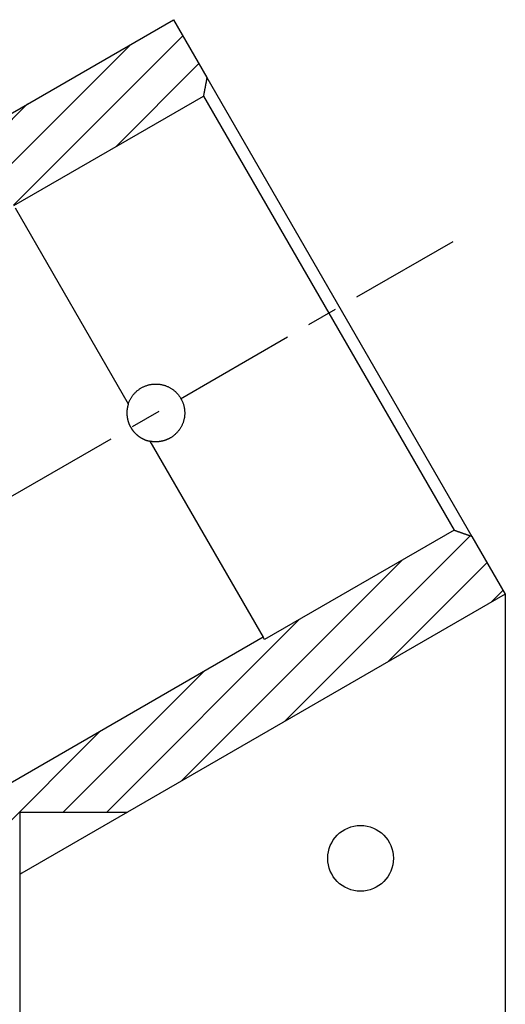
# Model space of a CAD drawing. Extents: x 0.8 to 33.8, y 0.5 to 21.5.
# Drawn here: x 14 to 16, y 12.1 to 16.1 of the extents above; entities that cross this region are included whole.
import ezdxf

# ---------------------------------------------------------------- set-up
doc = ezdxf.new("R2010")
doc.units = 0
doc.header["$MEASUREMENT"] = 0
for name, pattern in [('CENTERLINE', [1.25, 0.5, -0.0625, 0.125, -0.0625, 0.5]), ('HIDDENNEW0', [0.1875, 0.0625, -0.0625, 0.0625]), ('PHANTOM', [1.1875, 0.375, -0.0625, 0.125, -0.0625, 0.125, -0.0625, 0.375])]:
    doc.linetypes.add(name, pattern=pattern)
for name, color, linetype in [('CEN', 150, 'PHANTOM'), ('CROSS_HATCH', 4, 'CONTINUOUS'), ('OBJ', 7, 'HIDDENNEW0')]:
    doc.layers.add(name, color=color, linetype=linetype)

# ---------------------------------------------------------------- blocks, each defined once
blk = doc.blocks.new('*X23')
at = {"layer": 'CROSS_HATCH', "color": 4, "linetype": 'Continuous'}
for p, q in [((-0.5907, 2.3791), (0.0115, 2.9813)), ((-0.9253, 2.1859), (-0.2081, 2.9032)), ((-0.2561, 2.5723), (0.0661, 2.8945)), ((0.0785, 2.7655), (0.1179, 2.8049)), ((-1.167, 2.0857), (-0.5427, 2.71)), ((-1.3084, 2.0857), (-0.8532, 2.5409)), ((-2.242, 1.2935), (-1.1878, 2.3477))]:
    blk.add_line(p, q, dxfattribs=at)
blk = doc.blocks.new('*X24')
at = {"layer": 'CROSS_HATCH', "color": 4, "linetype": 'Continuous'}
for p, q in [((-0.4664, -0.325), (0.0826, 0.224)), ((-0.5182, -0.2353), (-0.0864, 0.1965)), ((-0.1344, -0.1344), (0.1344, 0.1344)), ((-0.5699, -0.1457), (-0.421, 0.0033))]:
    blk.add_line(p, q, dxfattribs=at)

msp = doc.modelspace()

# ---------------------------------------------------------------- linework, layer by layer
at = {"layer": 'CEN', "color": 150, "linetype": 'CENTERLINE'}
msp.add_line((12.4973, 13.3337), (15.7449, 15.2087), dxfattribs=at)
at = {"layer": 'OBJ', "color": 7, "linetype": 'Continuous'}
for p, q in [((13.801, 15.6381), (14.6129, 16.1068)), ((14.6129, 16.1068), (14.7479, 15.8731)), ((14.7479, 15.8731), (15.8217, 14.0131)), ((13.9651, 15.3539), (14.7337, 15.7976)), ((14.7337, 15.7976), (15.7493, 14.0386)), ((13.9706, 15.3443), (14.4292, 14.55)), ((14.5166, 14.3987), (14.9752, 13.6044)), ((15.7493, 14.0386), (14.9807, 13.5948)), ((15.8217, 14.0131), (15.9567, 13.7794)), ((15.9567, 13.7794), (14.4266, 12.896)), ((15.9567, 13.7794), (15.9567, 10.3881)), ((14.9752, 13.6044), (13.5408, 12.7763)), ((14.9807, 13.5948), (14.9752, 13.6044)), ((14.9807, 13.5948), (14.9807, 13.5948)), ((13.9891, 12.896), (14.4266, 12.896)), ((13.9891, 12.896), (13.9891, 11.2715)), ((14.4266, 12.896), (13.9973, 12.6481))]:
    msp.add_line(p, q, dxfattribs=at)
for points in [[(14.7479, 15.8731), (14.7474, 15.8705, 0.000057), (14.7469, 15.868, 0.000058), (14.7464, 15.8654, 0.000058), (14.7459, 15.8628, 0.000058), (14.7454, 15.8603, 0.000058), (14.7449, 15.8577, 0.000058), (14.7445, 15.8552, 0.000059), (14.744, 15.8526, 0.000059), (14.7435, 15.8501, 0.000059), (14.743, 15.8476, 0.000059), (14.7425, 15.845, 0.000059), (14.7421, 15.8425, 0.000059), (14.7416, 15.84, 0.00006), (14.7411, 15.8375, 0.00006), (14.7406, 15.8349, 0.00006), (14.7402, 15.8324, 0.00006), (14.7397, 15.8299, 0.000061), (14.7392, 15.8274, 0.000062), (14.7388, 15.8249, 0.00006), (14.7383, 15.8224, 0.000057), (14.7378, 15.8199, 0.000063), (14.7374, 15.8174, 0.000075), (14.7369, 15.8149, 0.000057), (14.7364, 15.8125, 0.00002), (14.736, 15.8103, 0.000081), (14.7355, 15.8075, 0.00014), (14.7347, 15.8032, 0.000069), (14.7337, 15.7976, 0.000037)], [(14.4292, 14.55), (14.431, 14.5551, -0.011186), (14.433, 14.56, -0.011322), (14.4353, 14.5648, -0.011338), (14.4377, 14.5696, -0.011286), (14.4403, 14.5742, -0.011273), (14.4432, 14.5786, -0.011268), (14.4463, 14.583, -0.011267), (14.4495, 14.5872, -0.011273), (14.4529, 14.5912, -0.011277), (14.4565, 14.5951, -0.011288), (14.4604, 14.5989, -0.011312), (14.4643, 14.6024, -0.011351), (14.4685, 14.6058, -0.011346), (14.4728, 14.609, -0.01139), (14.4772, 14.612, -0.011398), (14.4818, 14.6148, -0.01138), (14.4865, 14.6174, -0.0114), (14.4913, 14.6198, -0.011377), (14.4962, 14.6219, -0.011357), (14.5012, 14.6238, -0.011354), (14.5063, 14.6255, -0.011382), (14.5115, 14.627, -0.011422), (14.5167, 14.6282, -0.011379), (14.522, 14.6291, -0.01139), (14.5273, 14.6299, -0.011418), (14.5326, 14.6303, -0.011336), (14.5379, 14.6306, -0.011296), (14.5432, 14.6306, -0.011247), (14.5485, 14.6303, -0.011214), (14.5538, 14.6299, -0.011173), (14.559, 14.6291, -0.011149), (14.5641, 14.6282, -0.011124), (14.5692, 14.627, -0.011112), (14.5743, 14.6256, -0.011105), (14.5793, 14.624, -0.011107), (14.5842, 14.6222, -0.011119), (14.589, 14.6201, -0.011134), (14.5938, 14.6178, -0.011163), (14.5984, 14.6153, -0.011191), (14.603, 14.6126, -0.011233), (14.6074, 14.6097, -0.01127), (14.6117, 14.6066, -0.011343), (14.6158, 14.6032, -0.011316), (14.6199, 14.5997, -0.01129), (14.6237, 14.596, -0.01132), (14.6273, 14.5922, -0.011286), (14.6308, 14.5882, -0.011262), (14.6341, 14.584, -0.011262), (14.6372, 14.5797, -0.011281), (14.6401, 14.5752, -0.011304), (14.6428, 14.5706, -0.011285), (14.6453, 14.5659, -0.0113), (14.6476, 14.5611, -0.011286), (14.6497, 14.5562, -0.011239), (14.6515, 14.5513, -0.011246), (14.6531, 14.5462, -0.011204), (14.6544, 14.5411, -0.011178), (14.6556, 14.536, -0.011165), (14.6565, 14.5308, -0.011159), (14.6571, 14.5256, -0.011147), (14.6575, 14.5204, -0.011146), (14.6577, 14.5152, -0.011156), (14.6577, 14.5099, -0.011157), (14.6574, 14.5047, -0.011161), (14.6569, 14.4994, -0.011194), (14.6562, 14.4942, -0.011248), (14.6552, 14.489, -0.011215), (14.6539, 14.4838, -0.01123), (14.6525, 14.4787, -0.011238), (14.6508, 14.4737, -0.011193), (14.6489, 14.4687, -0.011197), (14.6468, 14.4639, -0.011155), (14.6445, 14.4592, -0.011141), (14.6419, 14.4546, -0.011149), (14.6392, 14.4502, -0.011116), (14.6363, 14.4458, -0.01104), (14.6332, 14.4416, -0.011134), (14.6299, 14.4376, -0.01134), (14.6264, 14.4337, -0.011044), (14.6228, 14.4299, -0.010498), (14.619, 14.4264, -0.011408), (14.615, 14.4229, -0.012639), (14.6106, 14.4195, -0.010458), (14.6065, 14.4166, -0.009124), (14.6033, 14.4144, -0.010031), (14.6011, 14.4131, -0.00558), (14.6, 14.4124, -0.001981), (14.5993, 14.412, -0.003119), (14.5985, 14.4115, -0.001182), (14.5975, 14.411, -0.002024), (14.5966, 14.4105, -0.002706), (14.5956, 14.41, -0.002301), (14.5947, 14.4095, -0.002035), (14.5938, 14.409, -0.002204), (14.5928, 14.4085, -0.00229), (14.5919, 14.4081, -0.00223), (14.591, 14.4076, -0.002203), (14.59, 14.4072, -0.00222), (14.5891, 14.4067, -0.002228), (14.5881, 14.4063, -0.002221), (14.5871, 14.4059, -0.002218), (14.5862, 14.4055, -0.002219), (14.5852, 14.4051, -0.002219), (14.5842, 14.4047, -0.002218), (14.5833, 14.4043, -0.002217), (14.5823, 14.4039, -0.002216), (14.5813, 14.4036, -0.002216), (14.5803, 14.4032, -0.002215), (14.5794, 14.4028, -0.002214), (14.5784, 14.4025, -0.002214), (14.5774, 14.4022, -0.002213), (14.5764, 14.4018, -0.002213), (14.5754, 14.4015, -0.002212), (14.5744, 14.4012, -0.002212), (14.5734, 14.4009, -0.002212), (14.5724, 14.4006, -0.002211), (14.5714, 14.4004, -0.002211), (14.5704, 14.4001, -0.00221), (14.5694, 14.3998, -0.00221), (14.5684, 14.3996, -0.00221), (14.5674, 14.3993, -0.00221), (14.5664, 14.3991, -0.00221), (14.5654, 14.3989, -0.002209), (14.5643, 14.3987, -0.002209), (14.5633, 14.3985, -0.002209), (14.5623, 14.3983, -0.002209), (14.5613, 14.3981, -0.002209), (14.5603, 14.3979, -0.002209), (14.5592, 14.3977, -0.002209), (14.5582, 14.3976, -0.00221), (14.5572, 14.3974, -0.00221), (14.5562, 14.3973, -0.00221), (14.5551, 14.3971, -0.00221), (14.5541, 14.397, -0.002211), (14.5531, 14.3969, -0.002211), (14.552, 14.3968, -0.002211), (14.551, 14.3967, -0.002211), (14.5499, 14.3966, -0.002212), (14.5489, 14.3965, -0.002212), (14.5479, 14.3965, -0.002213), (14.5468, 14.3964, -0.002213), (14.5458, 14.3963, -0.002214), (14.5448, 14.3963, -0.002214), (14.5437, 14.3963, -0.002215), (14.5427, 14.3963, -0.002216), (14.5416, 14.3962, -0.002217), (14.5406, 14.3962, -0.002217), (14.5395, 14.3962, -0.002218), (14.5385, 14.3963, -0.002218), (14.5374, 14.3963, -0.00222), (14.5364, 14.3963, -0.00222), (14.5354, 14.3964, -0.00222), (14.5343, 14.3964, -0.002222), (14.5333, 14.3965, -0.002227), (14.5322, 14.3965, -0.002222), (14.5312, 14.3966, -0.002209), (14.5301, 14.3967, -0.002229), (14.5291, 14.3968, -0.002276), (14.528, 14.3969, -0.002212), (14.527, 14.397, -0.002065), (14.526, 14.3972, -0.002282), (14.5249, 14.3973, -0.002724), (14.5238, 14.3974, -0.002064), (14.5228, 14.3976, -0.0007), (14.5219, 14.3977, -0.002921), (14.5207, 14.3979, -0.005031), (14.5189, 14.3983, -0.002454), (14.5166, 14.3987, -0.001297)], [(14.4292, 14.55), (14.4286, 14.5481, 0.00418), (14.4281, 14.5463, 0.004175), (14.4275, 14.5444, 0.004172), (14.427, 14.5424, 0.004178), (14.4266, 14.5405, 0.004185), (14.4261, 14.5386, 0.004192), (14.4257, 14.5367, 0.004189), (14.4253, 14.5347, 0.004188), (14.425, 14.5328, 0.004187), (14.4247, 14.5308, 0.004178), (14.4244, 14.5289, 0.004177), (14.4242, 14.5269, 0.004172), (14.4239, 14.525, 0.004169), (14.4238, 14.523, 0.004165), (14.4236, 14.5211, 0.004164), (14.4235, 14.5191, 0.00416), (14.4234, 14.5171, 0.004158), (14.4234, 14.5152, 0.004155), (14.4234, 14.5132, 0.004153), (14.4234, 14.5113, 0.00415), (14.4234, 14.5093, 0.004149), (14.4235, 14.5074, 0.004147), (14.4236, 14.5054, 0.004145), (14.4238, 14.5035, 0.004144), (14.424, 14.5015, 0.004143), (14.4242, 14.4996, 0.004142), (14.4244, 14.4977, 0.004142), (14.4247, 14.4957, 0.004142), (14.425, 14.4938, 0.004142), (14.4254, 14.4919, 0.004142), (14.4257, 14.49, 0.004143), (14.4261, 14.4881, 0.004144), (14.4266, 14.4862, 0.004145), (14.4271, 14.4843, 0.004146), (14.4276, 14.4824, 0.004148), (14.4281, 14.4805, 0.00415), (14.4287, 14.4786, 0.004152), (14.4292, 14.4768, 0.004154), (14.4299, 14.4749, 0.004156), (14.4305, 14.4731, 0.00416), (14.4312, 14.4713, 0.004162), (14.4319, 14.4694, 0.004166), (14.4327, 14.4676, 0.004168), (14.4335, 14.4658, 0.004172), (14.4343, 14.464, 0.004175), (14.4351, 14.4622, 0.00418), (14.436, 14.4605, 0.004182), (14.4369, 14.4587, 0.004186), (14.4379, 14.457, 0.00419), (14.4388, 14.4552, 0.004196), (14.4398, 14.4535, 0.004195), (14.4409, 14.4518, 0.004207), (14.4419, 14.4502, 0.004214), (14.443, 14.4485, 0.004213), (14.4441, 14.4468, 0.004213), (14.4453, 14.4452, 0.004208), (14.4464, 14.4436, 0.004205), (14.4476, 14.442, 0.004203), (14.4488, 14.4405, 0.004202), (14.4501, 14.4389, 0.004199), (14.4514, 14.4374, 0.004198), (14.4527, 14.4359, 0.004196), (14.454, 14.4345, 0.004196), (14.4553, 14.433, 0.004195), (14.4567, 14.4316, 0.004194), (14.4581, 14.4302, 0.004194), (14.4595, 14.4288, 0.004194), (14.4609, 14.4275, 0.004195), (14.4624, 14.4261, 0.004195), (14.4639, 14.4248, 0.004196), (14.4654, 14.4235, 0.004197), (14.4669, 14.4223, 0.004199), (14.4685, 14.421, 0.004201), (14.47, 14.4198, 0.004203), (14.4716, 14.4187, 0.004205), (14.4732, 14.4175, 0.004208), (14.4749, 14.4164, 0.00421), (14.4765, 14.4153, 0.004215), (14.4782, 14.4142, 0.004214), (14.4799, 14.4132, 0.004213), (14.4816, 14.4122, 0.004215), (14.4833, 14.4112, 0.004208), (14.4851, 14.4102, 0.004207), (14.4868, 14.4093, 0.004213), (14.4886, 14.4084, 0.004202), (14.4904, 14.4075, 0.004174), (14.4922, 14.4067, 0.004209), (14.494, 14.4059, 0.004293), (14.4958, 14.4051, 0.004171), (14.4976, 14.4044, 0.003894), (14.4995, 14.4037, 0.004298), (14.5013, 14.403, 0.005125), (14.5033, 14.4023, 0.003889), (14.5051, 14.4017, 0.00133), (14.5067, 14.4012, 0.00549), (14.5089, 14.4006, 0.009461), (14.5122, 14.3998, 0.004621), (14.5166, 14.3987, 0.002444)], [(15.7493, 14.0386), (15.7517, 14.0377, 0.000063), (15.754, 14.0369, 0.000063), (15.7564, 14.0361, 0.000063), (15.7587, 14.0352, 0.000063), (15.7611, 14.0344, 0.000062), (15.7635, 14.0335, 0.000062), (15.7659, 14.0327, 0.000062), (15.7683, 14.0319, 0.000062), (15.7707, 14.031, 0.000062), (15.773, 14.0302, 0.000061), (15.7754, 14.0293, 0.000061), (15.7778, 14.0285, 0.000061), (15.7802, 14.0276, 0.000061), (15.7827, 14.0268, 0.000061), (15.7851, 14.0259, 0.00006), (15.7875, 14.0251, 0.00006), (15.7899, 14.0242, 0.00006), (15.7923, 14.0234, 0.000061), (15.7948, 14.0225, 0.000059), (15.7972, 14.0217, 0.000055), (15.7996, 14.0208, 0.000061), (15.8021, 14.02, 0.000072), (15.8046, 14.0191, 0.000054), (15.807, 14.0183, 0.000019), (15.8091, 14.0175, 0.000077), (15.8119, 14.0166, 0.000131), (15.8161, 14.0151, 0.000064), (15.8217, 14.0131, 0.000034)]]:
    msp.add_lwpolyline(points, format="xyb", dxfattribs=at)
msp.add_circle((15.3702, 12.7087), 0.1331, dxfattribs=at)
msp.add_arc((14.1535, 12.3775), 0.3125, 120, 121.7417, dxfattribs=at)

# ---------------------------------------------------------------- block references
at = {"layer": 'CROSS_HATCH', "xscale": 1.25, "yscale": 1.25, "zscale": 1.25}
for name, p in [('*X24', (14.5475, 15.7612)), ('*X23', (15.8003, 10.2889))]:
    msp.add_blockref(name, p, dxfattribs=at)

doc.saveas('drawing.dxf')
